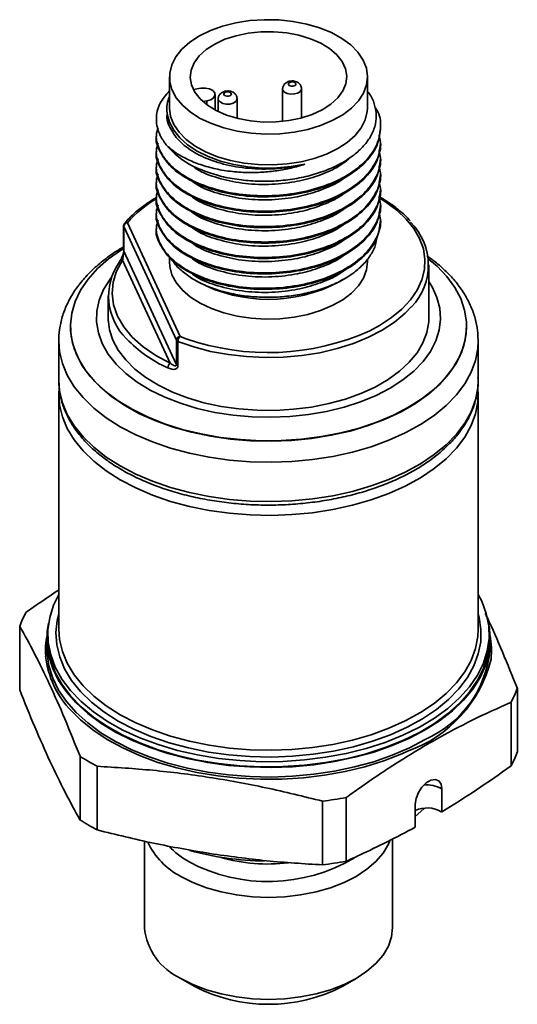
# Model space of a CAD drawing. Units: millimetres. Extents: x 0 to 841, y 0 to 594.
# Drawn here: x 205 to 258, y 68 to 172 of the extents above; entities that cross this region are included whole.
import ezdxf

# ---------------------------------------------------------------- set-up
doc = ezdxf.new("R2010")
doc.units = ezdxf.units.MM

msp = doc.modelspace()

# ---------------------------------------------------------------- linework, layer by layer
at = {"color": 7, "linetype": 'Continuous', "lineweight": 35}
for p, q in [((221.03, 166.12), (221.03, 162.86)), ((242.03, 162.86), (242.03, 166.12)), ((223.56, 164.79), (224.36, 164.92)), ((233.03, 164.87), (233.03, 161.41)), ((235.03, 161.78), (235.03, 164.87)), ((225.87, 162.62), (225.87, 164.25)), ((226.2, 163.81), (226.2, 162.45)), ((228.2, 161.73), (228.2, 163.81)), ((224.57, 163.51), (224.99, 163.58)), ((220.79, 162.23), (220.79, 162.16)), ((219.65, 161.62), (219.65, 161.51)), ((243.42, 160.69), (243.42, 160.8)), ((219.65, 159.99), (219.65, 159.88)), ((243.42, 159.06), (243.42, 159.17)), ((219.65, 158.35), (219.65, 158.25)), ((243.42, 157.43), (243.42, 157.54)), ((219.65, 156.72), (219.65, 156.61)), ((243.42, 155.8), (243.42, 155.9)), ((219.65, 155.09), (219.65, 154.98)), ((219.65, 153.45), (219.65, 153.35)), ((243.42, 154.16), (243.42, 154.27)), ((243.42, 152.53), (243.42, 152.64)), ((219.65, 151.82), (219.65, 151.71)), ((216.17, 150.33), (216.17, 147.72)), ((221.77, 138.24), (216.18, 150.27)), ((216.18, 150.27), (216.18, 147.66)), ((216.57, 150.66), (222.15, 138.63)), ((219.65, 150.19), (219.65, 150.08)), ((243.42, 150.9), (243.42, 151)), ((216.18, 147.66), (221.77, 135.63)), ((221.03, 147.06), (221.03, 146.53)), ((221.12, 135.81), (216.06, 146.71)), ((242.03, 146.53), (242.03, 146.85)), ((248.52, 140.24), (248.52, 146.2)), ((223.7, 144.61), (224.11, 144.38)), ((238.96, 144.38), (239.58, 144.74)), ((214.54, 142.93), (214.54, 140.24)), ((210.53, 139.7), (210.53, 139.66)), ((252.53, 139.66), (252.53, 139.7)), ((209.29, 138.15), (209.29, 133.98)), ((221.77, 135.63), (221.77, 138.24)), ((221.93, 138.11), (221.93, 135.5)), ((253.77, 138.28), (253.77, 138.15)), ((253.77, 133.98), (253.77, 138.15)), ((209.29, 132.51), (209.29, 107.64)), ((209.3, 132.84), (209.31, 132.54)), ((253.74, 132.79), (253.74, 133.26)), ((253.77, 132.77), (253.77, 132.51)), ((253.77, 107.64), (253.77, 132.51)), ((205.15, 101.21), (205.15, 107.95)), ((208.03, 106.55), (208.03, 105.53)), ((208.13, 107.1), (208.13, 106.55)), ((254.93, 106.55), (254.93, 107.1)), ((255.03, 105.53), (255.03, 106.55)), ((257.92, 94.58), (257.92, 101.33)), ((257.25, 99.89), (257.25, 93.15)), ((211.55, 94.16), (211.55, 87.41)), ((213.37, 86.36), (213.37, 93.1)), ((239.76, 83.05), (239.76, 89.79)), ((249.91, 88.27), (249.91, 90.7)), ((237.27, 89.41), (237.27, 82.66)), ((247.1, 89.08), (247.1, 86.65)), ((249.86, 88.29), (249.91, 88.27)), ((218.38, 85.18), (218.38, 76.01)), ((244.69, 76.01), (244.69, 85.44)), ((222.23, 70.64), (223.64, 69.82)), ((239.42, 69.82), (240.84, 70.64))]:
    msp.add_line(p, q, dxfattribs=at)
at = {"color": 8, "linetype": 'Continuous', "lineweight": 35}
for p, q in [((224.99, 163.58), (224.99, 163.18)), ((222.15, 138.63), (222.79, 138.39))]:
    msp.add_line(p, q, dxfattribs=at)
at = {"color": 7, "linetype": 'Continuous', "lineweight": 35, "flags": 128}
for points in [[(234.25, 160.27), (235.7, 160.56), (237.06, 160.97), (238.3, 161.49), (239.4, 162.11), (240.32, 162.81), (241.07, 163.58), (241.61, 164.41), (241.93, 165.28), (242.03, 166.16), (241.91, 167.04), (241.57, 167.91), (241.01, 168.73), (240.25, 169.5), (239.31, 170.2), (238.2, 170.81), (236.95, 171.32), (235.58, 171.72), (234.13, 172), (232.62, 172.15), (231.09, 172.18), (229.56, 172.08), (228.08, 171.85), (226.67, 171.5), (225.37, 171.03), (224.2, 170.46), (223.18, 169.8), (222.35, 169.06), (221.7, 168.25), (221.27, 167.41), (221.06, 166.53), (221.07, 165.64), (221.3, 164.77), (221.75, 163.92), (222.41, 163.13), (223.26, 162.39), (224.29, 161.73), (225.48, 161.17), (226.79, 160.72), (228.2, 160.38), (229.69, 160.16), (231.21, 160.07), (232.74, 160.1), (234.25, 160.27)], [(233.68, 161.5), (234.97, 161.76), (236.17, 162.15), (237.24, 162.64), (238.15, 163.23), (238.89, 163.9), (239.42, 164.63), (239.74, 165.4), (239.83, 166.19), (239.7, 166.98), (239.35, 167.74), (238.78, 168.46), (238.01, 169.12), (237.07, 169.69), (235.98, 170.17), (234.76, 170.54), (233.46, 170.78), (232.1, 170.9), (230.73, 170.89), (229.38, 170.75), (228.09, 170.48), (226.9, 170.1), (225.83, 169.6), (224.91, 169.01), (224.18, 168.35), (223.65, 167.62), (223.33, 166.85), (223.23, 166.06), (223.37, 165.27), (223.72, 164.51), (224.29, 163.79), (225.05, 163.13), (226, 162.55), (227.09, 162.08), (228.3, 161.71), (229.61, 161.46), (230.96, 161.34), (232.33, 161.35), (233.68, 161.5)], [(224.99, 163.58), (225.41, 163.7), (225.71, 163.9), (225.86, 164.16), (225.83, 164.43), (225.63, 164.67), (225.27, 164.85), (224.83, 164.93), (224.36, 164.92)], [(233.94, 165.58), (233.8, 165.54), (233.69, 165.48), (233.64, 165.39), (233.64, 165.3), (233.71, 165.22), (233.83, 165.16), (233.97, 165.13), (234.13, 165.13), (234.27, 165.17), (234.38, 165.24), (234.43, 165.32), (234.42, 165.41), (234.35, 165.49), (234.24, 165.56), (234.09, 165.59), (233.94, 165.58)], [(227.11, 164.53), (226.96, 164.49), (226.86, 164.42), (226.81, 164.34), (226.81, 164.25), (226.88, 164.16), (227, 164.1), (227.14, 164.07), (227.3, 164.08), (227.44, 164.12), (227.55, 164.18), (227.6, 164.27), (227.59, 164.36), (227.52, 164.44), (227.41, 164.5), (227.26, 164.53), (227.11, 164.53)], [(242.03, 162.86), (242.01, 162.45), (241.8, 161.58), (241.36, 160.73), (240.72, 159.92), (239.88, 159.18), (238.87, 158.52), (237.69, 157.95), (236.39, 157.48), (234.98, 157.13), (233.5, 156.9), (231.98, 156.8), (230.45, 156.83), (228.94, 156.98), (227.49, 157.26), (226.12, 157.66), (224.87, 158.18), (223.76, 158.79), (222.81, 159.48), (222.05, 160.25), (221.5, 161.08), (221.15, 161.94), (221.03, 162.82), (221.03, 162.86)], [(221.04, 161.33), (221.48, 160.48), (222.12, 159.67), (222.96, 158.92), (223.98, 158.25), (225.15, 157.68), (226.45, 157.2), (227.86, 156.84), (229.34, 156.59), (230.87, 156.47), (232.41, 156.48), (233.93, 156.62), (235.4, 156.88)], [(216.17, 147.97), (215.94, 147.82), (214.58, 146.85), (213.39, 145.81), (212.4, 144.7), (211.61, 143.54), (211.03, 142.33), (210.67, 141.1), (210.53, 139.86), (210.62, 138.61), (210.92, 137.37), (211.45, 136.16), (212.18, 134.99), (213.13, 133.87), (214.26, 132.8), (215.58, 131.82), (217.07, 130.91), (218.71, 130.1), (220.49, 129.39), (222.39, 128.79), (224.38, 128.3), (226.45, 127.94), (228.57, 127.7), (230.72, 127.59), (232.88, 127.6), (235.03, 127.75), (237.14, 128.02), (239.19, 128.41), (241.16, 128.93), (243.03, 129.56), (244.78, 130.29), (246.38, 131.13)], [(216.06, 146.71), (215.43, 145.56), (215.06, 144.37), (214.94, 143.17), (215.1, 141.97), (215.51, 140.78), (216.18, 139.64), (217.09, 138.55), (218.23, 137.54), (219.58, 136.62), (221.12, 135.81)], [(221.03, 146.53), (221.07, 146.05), (221.3, 145.17), (221.75, 144.33), (222.41, 143.53), (223.26, 142.79), (224.29, 142.14), (225.48, 141.58), (226.79, 141.12), (228.2, 140.78), (229.69, 140.56), (231.21, 140.47), (232.74, 140.51), (234.25, 140.67)], [(234.25, 140.67), (235.7, 140.96), (237.06, 141.37), (238.3, 141.89), (239.4, 142.51), (240.32, 143.21), (241.07, 143.99), (241.61, 144.82), (241.93, 145.68), (242.03, 146.53)], [(246.38, 131.13), (247.83, 132.06), (249.11, 133.06), (250.19, 134.14), (251.09, 135.28), (251.77, 136.46), (252.24, 137.68), (252.49, 138.92), (252.52, 140.17), (252.32, 141.41), (251.91, 142.64), (251.28, 143.83), (250.44, 144.98), (249.4, 146.07), (248.48, 146.86)], [(248.52, 140.96), (248.52, 140.18), (248.32, 139.06), (247.91, 137.97), (247.28, 136.91), (246.45, 135.9), (245.43, 134.94), (244.22, 134.07), (242.85, 133.27), (241.33, 132.58), (239.68, 131.99), (237.93, 131.51), (236.09, 131.14), (234.19, 130.91), (232.26, 130.79), (230.32, 130.81), (228.39, 130.95), (226.51, 131.22), (224.69, 131.61), (222.96, 132.12), (221.34, 132.74), (219.86, 133.46), (218.53, 134.28), (217.36, 135.18), (216.39, 136.14), (215.6, 137.17), (215.03, 138.24), (214.67, 139.34), (214.53, 140.46), (214.54, 140.96)], [(210.53, 139.66), (210.55, 139.19), (210.74, 137.95), (211.16, 136.72), (211.79, 135.53), (212.63, 134.38), (213.67, 133.29), (214.9, 132.26), (216.31, 131.31), (217.87, 130.45), (219.59, 129.69), (221.43, 129.03), (223.37, 128.49), (225.4, 128.06), (227.5, 127.76), (229.64, 127.59), (231.8, 127.54), (233.96, 127.62), (236.09, 127.83), (238.18, 128.16), (240.19, 128.61), (242.11, 129.19), (243.92, 129.87), (245.6, 130.66), (247.13, 131.54), (248.49, 132.51), (249.67, 133.55), (250.67, 134.66), (251.45, 135.82), (252.03, 137.03), (252.39, 138.26), (252.53, 139.5), (252.53, 139.66)], [(253.77, 111.3), (254.14, 110.59), (254.62, 109.3), (254.88, 107.98), (254.92, 106.65), (254.73, 105.33), (254.32, 104.03), (253.69, 102.75), (252.85, 101.52), (251.8, 100.34), (250.55, 99.23), (249.13, 98.19), (247.53, 97.24), (245.78, 96.38), (243.89, 95.62), (241.88, 94.98), (239.78, 94.45), (237.59, 94.05), (235.34, 93.77), (233.06, 93.62), (230.77, 93.59), (228.48, 93.7), (226.22, 93.94), (224.01, 94.3), (221.88, 94.79), (219.83, 95.4), (217.9, 96.11), (216.1, 96.94), (214.45, 97.86), (212.97, 98.87), (211.66, 99.96), (210.55, 101.12), (209.63, 102.34), (208.93, 103.6), (208.45, 104.89), (208.18, 106.21), (208.15, 107.54), (208.33, 108.86), (208.74, 110.16), (209.29, 111.3)], [(253.77, 109.21), (253.86, 108.87), (254.06, 107.58), (254.03, 106.28), (253.78, 105), (253.3, 103.73), (252.62, 102.49), (251.72, 101.3), (250.62, 100.17), (249.33, 99.11), (247.86, 98.13), (246.24, 97.23), (244.46, 96.44), (242.56, 95.75), (240.55, 95.17), (238.44, 94.71), (236.27, 94.37), (234.06, 94.16), (231.81, 94.08), (229.57, 94.13), (227.34, 94.31), (225.16, 94.61), (223.04, 95.04), (221, 95.59), (219.07, 96.25), (217.26, 97.02), (215.59, 97.89), (214.09, 98.86), (212.75, 99.9), (211.6, 101.02), (210.66, 102.19), (209.91, 103.42), (209.39, 104.68), (209.08, 105.96), (208.99, 107.26), (209.13, 108.55), (209.29, 109.21)], [(208.22, 108.25), (208.08, 107.37), (208.05, 106.06), (208.24, 104.75), (208.65, 103.46), (209.27, 102.2), (210.1, 100.98), (211.13, 99.81), (212.36, 98.71), (213.76, 97.67), (215.32, 96.73), (217.04, 95.87), (218.89, 95.11), (220.86, 94.46), (222.93, 93.92), (225.09, 93.5), (227.3, 93.2), (229.55, 93.03), (231.82, 92.98), (234.08, 93.06), (236.33, 93.27), (238.52, 93.6), (240.66, 94.05), (242.7, 94.61), (244.65, 95.29), (246.47, 96.07), (248.15, 96.95)], [(248.15, 96.95), (249.68, 97.93), (251.03, 98.98), (252.21, 100.1), (253.19, 101.28), (253.97, 102.51), (254.54, 103.78), (254.89, 105.08), (255.03, 106.38), (254.95, 107.69), (254.85, 108.25)], [(254.93, 106.55), (254.92, 106.11), (254.73, 104.78), (254.32, 103.48), (253.69, 102.21), (252.85, 100.97), (251.8, 99.79), (250.55, 98.68), (249.13, 97.64), (247.53, 96.69), (245.78, 95.83), (243.89, 95.08), (241.88, 94.43), (239.78, 93.9), (237.59, 93.5), (235.34, 93.22), (233.06, 93.07), (230.77, 93.05), (228.48, 93.15), (226.22, 93.39), (224.01, 93.76), (221.88, 94.24), (219.83, 94.85), (217.9, 95.57), (216.1, 96.39), (214.45, 97.31), (212.97, 98.32), (211.66, 99.41), (210.55, 100.57), (209.63, 101.79), (208.93, 103.05), (208.45, 104.35), (208.18, 105.66), (208.13, 106.55)], [(208.03, 105.53), (208.05, 105.04), (208.24, 103.73), (208.65, 102.44), (209.27, 101.18), (210.1, 99.96), (211.13, 98.79), (212.36, 97.69), (213.76, 96.66), (215.32, 95.71), (217.04, 94.85), (218.89, 94.09), (220.86, 93.44), (222.93, 92.9), (225.09, 92.48), (227.3, 92.19), (229.55, 92.01), (231.82, 91.96), (234.08, 92.04), (236.33, 92.25), (238.52, 92.58), (240.66, 93.03), (242.7, 93.59), (244.65, 94.27), (246.47, 95.06), (248.15, 95.94)], [(246.26, 94.69), (245.66, 94.43), (243.77, 93.69), (241.76, 93.06), (239.65, 92.55), (237.47, 92.16), (235.23, 91.89), (232.96, 91.74), (230.68, 91.73), (228.4, 91.84), (226.15, 92.08), (223.95, 92.44), (221.83, 92.92), (219.79, 93.52), (217.86, 94.23), (216.07, 95.04), (214.41, 95.95), (212.92, 96.95), (211.6, 98.03), (210.64, 98.98)], [(249.91, 90.7), (249.83, 91.21), (249.58, 91.56), (249.21, 91.7), (248.75, 91.63), (248.26, 91.35), (247.8, 90.89), (247.43, 90.31), (247.18, 89.68), (247.1, 89.08)], [(247.1, 87.78), (247.99, 88.6), (248.04, 88.66)], [(222.23, 81.44), (223.52, 80.79), (224.95, 80.23), (226.5, 79.79), (228.13, 79.48), (229.82, 79.28), (231.53, 79.22), (233.25, 79.28), (234.94, 79.48), (236.57, 79.79), (238.11, 80.23), (239.54, 80.79), (240.84, 81.44), (241.97, 82.19), (242.93, 83.01), (243.69, 83.91), (244.24, 84.85), (244.41, 85.24)], [(222.23, 70.64), (223.52, 69.98), (224.95, 69.43), (226.5, 68.99), (228.13, 68.67), (229.82, 68.48), (231.53, 68.41), (233.25, 68.48), (234.94, 68.67), (236.57, 68.99), (238.11, 69.43), (239.54, 69.98), (240.84, 70.64), (241.97, 71.39), (242.93, 72.21), (243.69, 73.1), (244.24, 74.04), (244.58, 75.02), (244.69, 76.01)]]:
    msp.add_lwpolyline(points, dxfattribs=at)
at = {"color": 8, "linetype": 'Continuous', "lineweight": 35, "flags": 128}
for points in [[(235.03, 164.87), (235.02, 164.78), (234.89, 164.57), (234.63, 164.4), (234.27, 164.31), (233.88, 164.3), (233.52, 164.37), (233.23, 164.52), (233.06, 164.73), (233.03, 164.87)], [(228.2, 163.81), (228.19, 163.73), (228.06, 163.51), (227.8, 163.35), (227.44, 163.25), (227.05, 163.24), (226.69, 163.32), (226.4, 163.47), (226.23, 163.67), (226.2, 163.81)], [(242.27, 139.23), (243.31, 139.78), (244.58, 140.62), (245.68, 141.53), (246.59, 142.5), (247.29, 143.54), (247.79, 144.61), (248.06, 145.71), (248.11, 146.81), (247.95, 147.92), (247.56, 149.01), (246.95, 150.06), (246.14, 151.06), (245.14, 152.01), (243.95, 152.88), (243.34, 153.26)], [(214.9, 144.92), (214.73, 144.7), (214.05, 143.6), (213.58, 142.48), (213.33, 141.32), (213.3, 140.16), (213.5, 139.01), (213.91, 137.87), (214.54, 136.77), (215.37, 135.71), (216.4, 134.72), (217.61, 133.79), (218.99, 132.95), (220.53, 132.2), (222.19, 131.55), (223.97, 131.01), (225.85, 130.59), (227.79, 130.29), (229.78, 130.12), (231.78, 130.07), (233.79, 130.15), (235.77, 130.35), (237.69, 130.68), (239.55, 131.14), (241.3, 131.7), (242.94, 132.38), (244.43, 133.15)], [(244.43, 133.15), (245.77, 134.02), (246.94, 134.96), (247.92, 135.97), (248.71, 137.04), (249.28, 138.15), (249.64, 139.3), (249.78, 140.45), (249.69, 141.61), (249.39, 142.76), (248.87, 143.88), (248.52, 144.44)], [(246.67, 141.75), (246.02, 141.08), (244.9, 140.15), (243.6, 139.3), (242.13, 138.54), (240.53, 137.88), (238.8, 137.34), (236.98, 136.91), (235.08, 136.61), (233.13, 136.44), (231.17, 136.4), (229.21, 136.49), (227.28, 136.71), (225.4, 137.05), (223.61, 137.52), (221.93, 138.11)], [(253.77, 138.15), (253.73, 137.35), (253.48, 136.08), (253.01, 134.83), (252.34, 133.61), (251.45, 132.43), (250.36, 131.32), (249.09, 130.27), (247.65, 129.3), (246.04, 128.42), (244.29, 127.63), (242.41, 126.95), (240.43, 126.38), (238.35, 125.93), (236.21, 125.6), (234.02, 125.39), (231.81, 125.31), (229.59, 125.36), (227.4, 125.53), (225.24, 125.83), (223.15, 126.26), (221.14, 126.8), (219.23, 127.45), (217.45, 128.21), (215.81, 129.07), (214.32, 130.02), (213, 131.05), (211.87, 132.15), (210.93, 133.31), (210.2, 134.52), (209.68, 135.76), (209.38, 137.03), (209.29, 138.15)], [(253.77, 133.98), (253.73, 133.19), (253.48, 131.91), (253.01, 130.66), (252.34, 129.44), (251.45, 128.27), (250.36, 127.15), (249.09, 126.11), (247.65, 125.14), (246.04, 124.25), (244.29, 123.47), (242.41, 122.79), (240.43, 122.22), (238.35, 121.76), (236.21, 121.43), (234.02, 121.23), (231.81, 121.15), (229.59, 121.19), (227.4, 121.37), (225.24, 121.67), (223.15, 122.09), (221.14, 122.63), (219.23, 123.29), (217.45, 124.05), (215.81, 124.91), (214.32, 125.86), (213, 126.89), (211.87, 127.99), (210.93, 129.15), (210.2, 130.35), (209.68, 131.6), (209.38, 132.87), (209.29, 133.98)], [(253.77, 132.51), (253.73, 131.71), (253.48, 130.44), (253.01, 129.19), (252.34, 127.97), (251.45, 126.8), (250.36, 125.68), (249.09, 124.63), (247.65, 123.66), (246.04, 122.78), (244.29, 122), (242.41, 121.32), (240.43, 120.75), (238.35, 120.29), (236.21, 119.96), (234.02, 119.76), (231.81, 119.68), (229.59, 119.72), (227.4, 119.9), (225.24, 120.2), (223.15, 120.62), (221.14, 121.16), (219.23, 121.82), (217.45, 122.58), (215.81, 123.43), (214.32, 124.38), (213, 125.41), (211.87, 126.51), (210.93, 127.67), (210.2, 128.88), (209.68, 130.13), (209.38, 131.39), (209.29, 132.54)], [(253.77, 107.64), (253.73, 106.84), (253.48, 105.57), (253.01, 104.32), (252.34, 103.1), (251.45, 101.93), (250.36, 100.81), (249.09, 99.76), (247.65, 98.79), (246.04, 97.91), (244.29, 97.13), (242.41, 96.44), (240.43, 95.88), (238.35, 95.42), (236.21, 95.09), (234.02, 94.88), (231.81, 94.81), (229.59, 94.85), (227.4, 95.03), (225.24, 95.33), (223.15, 95.75), (221.14, 96.29), (219.23, 96.95), (217.45, 97.71), (215.81, 98.56), (214.32, 99.51), (213, 100.54), (211.87, 101.64), (210.93, 102.8), (210.2, 104.01), (209.68, 105.26), (209.38, 106.52), (209.29, 107.64)]]:
    msp.add_lwpolyline(points, dxfattribs=at)
at = {"color": 7, "linetype": 'Continuous', "lineweight": 35}
for centre, radius, start, end in [((227.39, 164.41), 8.66, 219.338, 243.492), ((216.57, 150.33), 0.4, 140.3403, 180), ((216.61, 150.23), 0.434, 96.0248, 173.9769), ((242.07, 146.2), 6.41, 315.9551, 44.9722), ((220.89, 142.9), 6.31, 145.5514, 225.73), ((215.96, 146.45), 0.277, 69.5428, 176.6939), ((231.53, 158.63), 16.07, 242.4729, 297.5271), ((231.48, 163.29), 26.37, 250.7776, 294.1638), ((222.2, 138.2), 0.434, 96.0248, 173.9769), ((222.02, 138.38), 0.286, 209.5772, 252.0141), ((222.67, 138.09), 0.745, 134.1332, 178.6263), ((221.55, 135.28), 0.681, 129.1135, 178.1399), ((222.02, 135.77), 0.286, 209.5772, 252.0141), ((215.32, 104.1), 10.87, 150.9266, 159.2765), ((215.85, 105.37), 7.96, 168.5558, 184.3697), ((247.25, 105.37), 7.93, 353.2777, 11.4762), ((243.52, 106.52), 11.55, 293.6097, 355.0702), ((247.75, 105.18), 10.87, 330.9266, 339.2765), ((225.18, 115.65), 25.45, 237.6347, 242.3707), ((247.75, 98.43), 10.87, 330.9266, 339.2765), ((231.84, 132.72), 43.65, 277.1407, 280.4454), ((248.35, 85.66), 3.03, 60.2768, 114.4699), ((225.18, 108.91), 25.45, 237.6347, 242.3707), ((225.77, 88.36), 7.77, 205.009, 242.9212), ((231.43, 113.96), 30.89, 254.5502, 269.3958), ((231.84, 125.98), 43.65, 277.1407, 280.4454), ((224.99, 76.69), 6.65, 185.8452, 245.4749), ((231.53, 84.97), 17.08, 242.491, 297.5144)]:
    msp.add_arc(centre, radius, start, end, dxfattribs=at)
at = {"color": 8, "linetype": 'Continuous', "lineweight": 35}
for centre, radius, start, end in [((225.56, 142.93), 11.86, 119.6293, 139.3107), ((216.31, 150.34), 0.141, 180.3177, 205.3759), ((216.47, 150.39), 0.287, 69.5824, 136.5206), ((216.31, 147.72), 0.141, 180.3177, 205.3759), ((226.29, 147.67), 13.51, 223.4417, 246.3282), ((217.68, 105.84), 9.84, 186.2827, 224.2432), ((241.65, 107.79), 13.89, 289.4123, 346.06), ((248.37, 88.16), 2.97, 58.8623, 97.4013), ((227.26, 90.44), 8.54, 222.7237, 240.9741), ((231.54, 101.36), 18.61, 254.0437, 276.4781), ((231.49, 98.73), 17.84, 242.0054, 300.8832)]:
    msp.add_arc(centre, radius, start, end, dxfattribs=at)
at = {"color": 7, "linetype": 'Continuous', "lineweight": 35}
for points, knots in [([(235.03, 164.87), (235.03, 164.94), (235.01, 165.07), (234.91, 165.3), (234.73, 165.49), (234.5, 165.62), (234.26, 165.68), (233.99, 165.71), (233.74, 165.67), (233.49, 165.57), (233.27, 165.42), (233.12, 165.23), (233.04, 165.03), (233.04, 164.92), (233.03, 164.87)], [0, 0, 0, 0, 0.07296, 0.13903, 0.250092, 0.341295, 0.423956, 0.501472, 0.603602, 0.676307, 0.766055, 0.87393, 0.934878, 1, 1, 1, 1]), ([(220.69, 158.92), (220.46, 159.25), (219.85, 160.11), (219.53, 161.62), (219.85, 163.26), (220.67, 164.21), (221.03, 164.64)], [0, 0, 0, 0, 0.1778665, 0.4672114, 0.7615862, 1, 1, 1, 1]), ([(221.03, 164.06), (220.93, 163.79), (220.72, 163.2), (220.73, 162.28), (220.94, 161.65), (221.04, 161.33)], [0, 0, 0, 0, 0.305611, 0.64847, 1, 1, 1, 1]), ([(223.52, 156.66), (224.35, 156.31), (225.71, 155.74), (227.93, 155.28), (229.86, 155.07), (231.86, 155.05), (233.83, 155.23), (235.74, 155.59), (237.5, 156.14), (239.1, 156.85), (240.45, 157.7), (241.55, 158.67), (242.36, 159.73), (242.85, 160.85), (243.01, 162), (242.83, 163.14), (242.49, 164.02), (242.12, 164.48), (242.03, 164.59)], [0, 0, 0, 0, 0.0997795, 0.1623696, 0.2267748, 0.2893648, 0.35377, 0.4163624, 0.4808117, 0.5427195, 0.6064324, 0.6681793, 0.7317361, 0.7930698, 0.8562088, 0.9171126, 0.9797852, 1, 1, 1, 1]), ([(228.2, 163.81), (228.2, 163.88), (228.18, 164.02), (228.08, 164.24), (227.9, 164.43), (227.67, 164.56), (227.43, 164.63), (227.16, 164.65), (226.91, 164.61), (226.66, 164.51), (226.44, 164.36), (226.29, 164.17), (226.21, 163.98), (226.21, 163.87), (226.2, 163.81)], [0, 0, 0, 0, 0.07296, 0.13903, 0.250092, 0.341295, 0.423956, 0.501472, 0.603602, 0.676307, 0.766055, 0.87393, 0.934878, 1, 1, 1, 1]), ([(242.82, 162.93), (242.88, 162.83), (243.36, 162.17), (243.51, 160.79), (243.16, 158.94), (241.94, 157.2), (240.03, 155.69), (237.54, 154.52), (234.64, 153.76), (231.53, 153.46), (228.42, 153.62), (225.72, 154.21), (223.54, 155.06), (221.87, 156.07), (220.7, 157.17), (219.89, 158.48), (219.5, 159.67), (219.75, 160.49), (219.83, 160.74)], [0, 0, 0, 0, 0.0120407, 0.0850952, 0.1594197, 0.2324743, 0.3055288, 0.3798533, 0.4529079, 0.5259624, 0.6002869, 0.6733415, 0.7312314, 0.7902531, 0.8491308, 0.8940389, 0.9670935, 1, 1, 1, 1]), ([(235.4, 156.88), (235.04, 156.8), (233.8, 156.52), (231.53, 156.3), (228.72, 156.44), (226.1, 157), (223.85, 157.93), (222.11, 159.16), (221.1, 160.6), (220.67, 161.64), (220.79, 162.16), (220.79, 162.16)], [0, 0, 0, 0, 0.055201, 0.189395, 0.325922, 0.460115, 0.594309, 0.730836, 0.86503, 0.999224, 1, 1, 1, 1]), ([(219.65, 159.88), (219.65, 159.87), (219.51, 159.31), (219.99, 158.15), (221.1, 156.54), (223.04, 155.18), (225.52, 154.14), (228.42, 153.51), (231.53, 153.35), (234.64, 153.65), (237.54, 154.41), (240.04, 155.58), (241.93, 157.09), (243.18, 158.82), (243.34, 160.07), (243.41, 160.7)], [0, 0, 0, 0, 0.000479, 0.083333, 0.166186, 0.250479, 0.333333, 0.416186, 0.500479, 0.583333, 0.666186, 0.750479, 0.833333, 0.916186, 1, 1, 1, 1]), ([(243.25, 159.94), (243.32, 159.69), (243.56, 158.82), (243.11, 157.3), (241.95, 155.56), (240.03, 154.06), (237.54, 152.89), (234.64, 152.13), (231.53, 151.82), (228.42, 151.99), (225.72, 152.57), (223.54, 153.43), (221.87, 154.44), (220.7, 155.54), (219.89, 156.84), (219.5, 158.04), (219.75, 158.85), (219.83, 159.11)], [0, 0, 0, 0, 0.032045, 0.110679, 0.18797, 0.26526, 0.343895, 0.421185, 0.498476, 0.57711, 0.6544, 0.715647, 0.778091, 0.840383, 0.887895, 0.965185, 1, 1, 1, 1]), ([(219.65, 158.25), (219.65, 158.24), (219.51, 157.67), (219.99, 156.51), (221.1, 154.91), (223.04, 153.54), (225.52, 152.51), (228.42, 151.88), (231.53, 151.71), (234.64, 152.02), (237.54, 152.78), (240.04, 153.95), (241.93, 155.46), (243.18, 157.19), (243.34, 158.44), (243.41, 159.06)], [0, 0, 0, 0, 0.000479, 0.083333, 0.166186, 0.250479, 0.333333, 0.416186, 0.500479, 0.583333, 0.666186, 0.750479, 0.833333, 0.916186, 1, 1, 1, 1]), ([(235.4, 156.88), (234.92, 156.73), (233.96, 156.44), (232.43, 156.17), (230.87, 156.01), (229.2, 155.97), (227.47, 156.09), (225.72, 156.4), (224.12, 156.87), (222.73, 157.46), (221.56, 158.15), (220.98, 158.66), (220.69, 158.92)], [0, 0, 0, 0, 0.090804, 0.181631, 0.272374, 0.363118, 0.472082, 0.581049, 0.689958, 0.798866, 0.899433, 1, 1, 1, 1]), ([(243.25, 158.31), (243.32, 158.05), (243.56, 157.18), (243.11, 155.67), (241.95, 153.93), (240.03, 152.43), (237.54, 151.25), (234.64, 150.49), (231.53, 150.19), (228.42, 150.36), (225.72, 150.94), (223.54, 151.79), (221.87, 152.8), (220.7, 153.91), (219.89, 155.21), (219.5, 156.4), (219.75, 157.22), (219.83, 157.47)], [0, 0, 0, 0, 0.0320452, 0.1106793, 0.1879699, 0.2652605, 0.3438946, 0.4211852, 0.4984757, 0.5771099, 0.6544004, 0.715647, 0.778091, 0.8403827, 0.8878949, 0.9651854, 1, 1, 1, 1]), ([(240.24, 157.61), (239.97, 157.38), (239.25, 156.74), (237.6, 155.92), (235.82, 155.32), (233.8, 154.89), (231.53, 154.66), (228.71, 154.8), (226.13, 155.38), (224.38, 156.01), (223.71, 156.5), (223.6, 156.59)], [0, 0, 0, 0, 0.072623, 0.200041, 0.326608, 0.386367, 0.531641, 0.67944, 0.824714, 0.969988, 1, 1, 1, 1]), ([(219.65, 156.61), (219.65, 156.61), (219.51, 156.04), (219.99, 154.88), (221.1, 153.28), (223.04, 151.91), (225.52, 150.87), (228.42, 150.25), (231.53, 150.08), (234.64, 150.39), (237.54, 151.14), (240.04, 152.32), (241.93, 153.82), (243.18, 155.56), (243.34, 156.8), (243.41, 157.43)], [0, 0, 0, 0, 0.000479, 0.083333, 0.166186, 0.250479, 0.333333, 0.416186, 0.500479, 0.583333, 0.666186, 0.750479, 0.833333, 0.916186, 1, 1, 1, 1]), ([(243.25, 156.67), (243.32, 156.42), (243.56, 155.55), (243.11, 154.04), (241.95, 152.3), (240.03, 150.79), (237.54, 149.62), (234.64, 148.86), (231.53, 148.56), (228.42, 148.72), (225.72, 149.31), (223.54, 150.16), (221.87, 151.17), (220.7, 152.27), (219.89, 153.58), (219.5, 154.77), (219.75, 155.59), (219.83, 155.84)], [0, 0, 0, 0, 0.0320452, 0.1106793, 0.1879699, 0.2652605, 0.3438946, 0.4211852, 0.4984757, 0.5771099, 0.6544004, 0.715647, 0.778091, 0.8403827, 0.8878949, 0.9651854, 1, 1, 1, 1]), ([(219.65, 154.98), (219.65, 154.98), (219.51, 154.41), (219.99, 153.25), (221.1, 151.64), (223.04, 150.28), (225.52, 149.24), (228.42, 148.61), (231.53, 148.45), (234.64, 148.75), (237.54, 149.51), (240.04, 150.69), (241.93, 152.19), (243.18, 153.93), (243.34, 155.17), (243.41, 155.8)], [0, 0, 0, 0, 0.000479, 0.083333, 0.166186, 0.250479, 0.333333, 0.416186, 0.500479, 0.583333, 0.666186, 0.750479, 0.833333, 0.916186, 1, 1, 1, 1]), ([(239.68, 155.52), (239.59, 155.44), (239.03, 154.97), (237.59, 154.29), (235.82, 153.69), (233.8, 153.26), (231.53, 153.03), (228.71, 153.17), (226.13, 153.74), (224.27, 154.43), (223.53, 155), (223.33, 155.15)], [0, 0, 0, 0, 0.023895, 0.154787, 0.284805, 0.346193, 0.495428, 0.647258, 0.796493, 0.945728, 1, 1, 1, 1]), ([(243.25, 155.04), (243.32, 154.79), (243.56, 153.92), (243.11, 152.4), (241.95, 150.67), (240.03, 149.16), (237.54, 147.99), (234.64, 147.23), (231.53, 146.92), (228.42, 147.09), (225.72, 147.67), (223.54, 148.53), (221.87, 149.54), (220.7, 150.64), (219.89, 151.94), (219.5, 153.14), (219.75, 153.95), (219.83, 154.21)], [0, 0, 0, 0, 0.032045, 0.110679, 0.18797, 0.26526, 0.343895, 0.421185, 0.498476, 0.57711, 0.6544, 0.715647, 0.778091, 0.840383, 0.887895, 0.965185, 1, 1, 1, 1]), ([(219.71, 153.37), (219.33, 153.15), (218.52, 152.67), (217.45, 151.83), (216.71, 151.12), (216.35, 150.69), (216.26, 150.59)], [0, 0, 0, 0, 0.275453, 0.589379, 0.903218, 1, 1, 1, 1]), ([(219.65, 153.35), (219.65, 153.34), (219.51, 152.77), (219.99, 151.61), (221.1, 150.01), (223.04, 148.64), (225.52, 147.61), (228.42, 146.98), (231.53, 146.82), (234.64, 147.12), (237.54, 147.88), (240.04, 149.05), (241.93, 150.56), (243.18, 152.29), (243.34, 153.54), (243.41, 154.16)], [0, 0, 0, 0, 0.000479, 0.083333, 0.166186, 0.250479, 0.333333, 0.416186, 0.500479, 0.583333, 0.666186, 0.750479, 0.833333, 0.916186, 1, 1, 1, 1]), ([(243.24, 153.44), (243.32, 153.18), (243.56, 152.29), (243.11, 150.77), (241.95, 149.03), (240.03, 147.53), (237.54, 146.35), (234.64, 145.59), (231.53, 145.29), (228.42, 145.46), (225.72, 146.04), (223.54, 146.9), (221.87, 147.91), (220.7, 149.01), (219.89, 150.31), (219.5, 151.5), (219.75, 152.32), (219.83, 152.58)], [0, 0, 0, 0, 0.033351, 0.111879, 0.189065, 0.266252, 0.34478, 0.421966, 0.499152, 0.57768, 0.654867, 0.716031, 0.77839, 0.840598, 0.888046, 0.965232, 1, 1, 1, 1]), ([(239.68, 153.89), (239.59, 153.81), (239.03, 153.34), (237.59, 152.66), (235.82, 152.05), (233.8, 151.62), (231.53, 151.4), (228.71, 151.54), (226.13, 152.11), (224.27, 152.8), (223.53, 153.36), (223.33, 153.51)], [0, 0, 0, 0, 0.023895, 0.154787, 0.284805, 0.346193, 0.495428, 0.647258, 0.796493, 0.945728, 1, 1, 1, 1]), ([(246.54, 150.89), (246.53, 150.9), (246.27, 151.23), (245.58, 151.84), (244.51, 152.7), (243.66, 153.2), (243.24, 153.44)], [0, 0, 0, 0, 0.006882, 0.341498, 0.677353, 1, 1, 1, 1]), ([(219.65, 151.71), (219.65, 151.71), (219.51, 151.14), (219.99, 149.98), (221.1, 148.38), (223.04, 147.01), (225.52, 145.98), (228.42, 145.35), (231.53, 145.18), (234.64, 145.49), (237.54, 146.24), (240.04, 147.42), (241.93, 148.92), (243.18, 150.66), (243.34, 151.9), (243.41, 152.53)], [0, 0, 0, 0, 0.000479, 0.083333, 0.166186, 0.250479, 0.333333, 0.416186, 0.500479, 0.583333, 0.666186, 0.750479, 0.833333, 0.916186, 1, 1, 1, 1]), ([(243.25, 151.78), (243.32, 151.52), (243.56, 150.65), (243.11, 149.14), (241.95, 147.4), (240.03, 145.89), (237.54, 144.72), (234.64, 143.96), (231.53, 143.66), (228.42, 143.82), (225.72, 144.41), (223.54, 145.26), (221.87, 146.27), (220.7, 147.37), (219.89, 148.68), (219.5, 149.87), (219.75, 150.69), (219.83, 150.94)], [0, 0, 0, 0, 0.032045, 0.110679, 0.18797, 0.26526, 0.343895, 0.421185, 0.498476, 0.57711, 0.6544, 0.715647, 0.778091, 0.840383, 0.887895, 0.965185, 1, 1, 1, 1]), ([(239.68, 152.25), (239.59, 152.18), (239.03, 151.7), (237.59, 151.02), (235.82, 150.42), (233.8, 149.99), (231.53, 149.76), (228.71, 149.9), (226.13, 150.48), (224.27, 151.17), (223.53, 151.73), (223.33, 151.88)], [0, 0, 0, 0, 0.023895, 0.154787, 0.284805, 0.346193, 0.495428, 0.647258, 0.796493, 0.945728, 1, 1, 1, 1]), ([(219.65, 150.08), (219.65, 150.08), (219.51, 149.51), (219.99, 148.35), (221.1, 146.74), (223.04, 145.38), (225.52, 144.34), (228.42, 143.71), (231.53, 143.55), (234.64, 143.85), (237.54, 144.61), (240.04, 145.79), (241.93, 147.29), (243.18, 149.03), (243.34, 150.27), (243.41, 150.9)], [0, 0, 0, 0, 0.000479, 0.083333, 0.166186, 0.250479, 0.333333, 0.416186, 0.500479, 0.583333, 0.666186, 0.750479, 0.833333, 0.916186, 1, 1, 1, 1]), ([(239.68, 150.62), (239.59, 150.55), (239.03, 150.07), (237.59, 149.39), (235.82, 148.79), (233.8, 148.36), (231.53, 148.13), (228.71, 148.27), (226.13, 148.85), (224.27, 149.53), (223.53, 150.1), (223.33, 150.25)], [0, 0, 0, 0, 0.023895, 0.154787, 0.284805, 0.346193, 0.495428, 0.647258, 0.796493, 0.945728, 1, 1, 1, 1]), ([(216.17, 148.1), (216.09, 148.06), (215.47, 147.73), (214.46, 147.02), (213.14, 145.97), (212.01, 144.83), (211.05, 143.62), (210.3, 142.36), (209.74, 141.05), (209.41, 139.72), (209.27, 138.75), (209.3, 138.23), (209.31, 138.15)], [0, 0, 0, 0, 0.018638, 0.141932, 0.2653, 0.388331, 0.510472, 0.631072, 0.749589, 0.86584, 0.98014, 1, 1, 1, 1]), ([(243.01, 149.08), (242.98, 148.84), (242.9, 148.22), (242.41, 147.25), (241.58, 146.2), (240.46, 145.25), (239.09, 144.43), (237.52, 143.75), (235.78, 143.24), (233.93, 142.9), (232.02, 142.76), (230.11, 142.79), (228.25, 143.02), (226.5, 143.41), (224.9, 143.98), (223.5, 144.68), (222.36, 145.52), (221.64, 146.2), (221.41, 146.62), (221.36, 146.7)], [0, 0, 0, 0, 0.039477, 0.103779, 0.167881, 0.231978, 0.295688, 0.359399, 0.422612, 0.485822, 0.548937, 0.612052, 0.674382, 0.736711, 0.799066, 0.861418, 0.923023, 0.984629, 1, 1, 1, 1]), ([(239.68, 148.99), (239.59, 148.91), (239.03, 148.44), (237.59, 147.76), (235.82, 147.15), (233.8, 146.73), (231.53, 146.5), (228.71, 146.64), (226.13, 147.21), (224.27, 147.9), (223.53, 148.46), (223.33, 148.61)], [0, 0, 0, 0, 0.023895, 0.154787, 0.284805, 0.346193, 0.495428, 0.647258, 0.796493, 0.945728, 1, 1, 1, 1]), ([(215.69, 146.47), (215.7, 146.49), (215.78, 146.62), (215.92, 146.86), (216.07, 147.21), (216.16, 147.47), (216.2, 147.67), (216.21, 147.78), (216.21, 147.82)], [0, 0, 0, 0, 0.055607, 0.430832, 0.628562, 0.790813, 0.909631, 1, 1, 1, 1]), ([(216.18, 147.66), (216.18, 147.66), (216.18, 147.63), (216.18, 147.6), (216.18, 147.54), (216.17, 147.44), (216.15, 147.28), (216.1, 147.01), (216.08, 146.83), (216.06, 146.71)], [0, 0, 0, 0, 0.016449, 0.06336, 0.094658, 0.157599, 0.308299, 0.514439, 1, 1, 1, 1]), ([(239.68, 147.35), (239.59, 147.28), (239.03, 146.8), (237.59, 146.12), (235.82, 145.52), (233.8, 145.09), (231.53, 144.86), (228.71, 145), (226.13, 145.58), (224.27, 146.27), (223.53, 146.83), (223.33, 146.98)], [0, 0, 0, 0, 0.023895, 0.154787, 0.284805, 0.346193, 0.495428, 0.647258, 0.796493, 0.945728, 1, 1, 1, 1]), ([(253.75, 138.31), (253.74, 138.62), (253.73, 139.37), (253.47, 140.54), (253.02, 141.81), (252.38, 143.05), (251.56, 144.24), (250.54, 145.37), (249.47, 146.36), (248.67, 146.93), (248.33, 147.18)], [0, 0, 0, 0, 0.092429, 0.222522, 0.353149, 0.485318, 0.619659, 0.756318, 0.894994, 1, 1, 1, 1]), ([(239.68, 145.72), (239.59, 145.65), (239.03, 145.17), (237.59, 144.49), (235.82, 143.89), (233.8, 143.46), (231.53, 143.23), (228.71, 143.37), (226.13, 143.95), (224.27, 144.63), (223.53, 145.2), (223.33, 145.35)], [0, 0, 0, 0, 0.023895, 0.154787, 0.284805, 0.346193, 0.495428, 0.647258, 0.796493, 0.945728, 1, 1, 1, 1]), ([(221.77, 135.63), (221.77, 135.61), (221.76, 135.59), (221.74, 135.55), (221.68, 135.52), (221.56, 135.53), (221.36, 135.62), (221.21, 135.74), (221.12, 135.81)], [0, 0, 0, 0, 0.0473103, 0.0852694, 0.1834539, 0.3523925, 0.6425729, 1, 1, 1, 1]), ([(221.93, 135.5), (221.92, 135.44), (221.91, 135.34), (221.8, 135.22), (221.6, 135.14), (221.27, 135.14), (221.01, 135.24), (220.87, 135.3)], [0, 0, 0, 0, 0.11955, 0.239085, 0.415417, 0.68567, 1, 1, 1, 1]), ([(209.31, 134.01), (209.31, 133.69), (209.32, 132.95), (209.56, 131.8), (210, 130.57), (210.63, 129.38), (211.44, 128.23), (212.44, 127.12), (213.61, 126.08), (214.94, 125.11), (216.43, 124.22), (218.04, 123.42), (219.78, 122.72), (221.62, 122.11), (223.55, 121.62), (225.54, 121.23), (227.59, 120.95), (229.67, 120.79), (231.77, 120.75), (233.87, 120.82), (235.95, 121.01), (237.98, 121.31), (239.97, 121.72), (241.87, 122.24), (243.69, 122.87), (245.4, 123.6), (246.99, 124.42), (248.45, 125.33), (249.75, 126.33), (250.89, 127.4), (251.86, 128.53), (252.64, 129.72), (253.23, 130.95), (253.6, 132.21), (253.78, 133.32), (253.76, 134), (253.74, 134.27)], [0, 0, 0, 0, 0.022059, 0.051074, 0.080159, 0.109446, 0.139, 0.168813, 0.198828, 0.228973, 0.259183, 0.289412, 0.319628, 0.349822, 0.379991, 0.410138, 0.440266, 0.470382, 0.500491, 0.5306, 0.560714, 0.590839, 0.620981, 0.651147, 0.681343, 0.711574, 0.741842, 0.772144, 0.802467, 0.832775, 0.863012, 0.893103, 0.922967, 0.952542, 0.98183, 1, 1, 1, 1]), ([(209.29, 111.77), (208.61, 111.32), (207.44, 110.55), (206.29, 109.72), (205.82, 109.39)], [0, 0, 0, 0, 0.591941, 1, 1, 1, 1]), ([(257.92, 101.33), (257.39, 102.64), (256.33, 105.26), (255.2, 107.89), (254.59, 109.13), (254.52, 109.28)], [0, 0, 0, 0, 0.466932, 0.935487, 1, 1, 1, 1]), ([(205.15, 107.95), (205.68, 107), (206.73, 105.09), (208.33, 101.8), (209.94, 98.18), (211.01, 95.5), (211.55, 94.16)], [0, 0, 0, 0, 0.2475814, 0.4960239, 0.7474973, 1, 1, 1, 1]), ([(208.35, 93.65), (207.82, 94.83), (206.75, 97.2), (205.68, 99.87), (205.15, 101.21)], [0, 0, 0, 0, 0.498997, 1, 1, 1, 1]), ([(239.76, 89.79), (240.23, 90.13), (242.02, 91.41), (245.16, 93.51), (249.17, 95.93), (253.21, 98.07), (255.9, 99.28), (257.25, 99.89)], [0, 0, 0, 0, 0.081263, 0.308977, 0.537434, 0.76833, 1, 1, 1, 1]), ([(211.55, 87.41), (211.02, 88.37), (209.96, 90.29), (208.89, 92.53), (208.35, 93.65)], [0, 0, 0, 0, 0.499116, 1, 1, 1, 1]), ([(213.37, 93.1), (215.34, 92.98), (219.28, 92.74), (225.25, 91.98), (231.26, 90.89), (235.26, 89.9), (237.27, 89.41)], [0, 0, 0, 0, 0.2475814, 0.4960239, 0.7474973, 1, 1, 1, 1]), ([(257.25, 93.15), (256.03, 92.28), (253.59, 90.56), (251.14, 89.03), (249.91, 88.27)], [0, 0, 0, 0, 0.499409, 1, 1, 1, 1]), ([(247.1, 86.65), (245.12, 85.61), (242.66, 84.33), (240.23, 83.26), (239.76, 83.05)], [0, 0, 0, 0, 0.80707, 1, 1, 1, 1]), ([(225.32, 83.86), (223.33, 84.2), (219.33, 84.88), (215.36, 85.87), (213.37, 86.36)], [0, 0, 0, 0, 0.498997, 1, 1, 1, 1]), ([(237.27, 82.66), (235.29, 82.78), (231.32, 83.02), (227.32, 83.58), (225.32, 83.86)], [0, 0, 0, 0, 0.499116, 1, 1, 1, 1])]:
    msp.add_open_spline(points, degree=3, knots=knots, dxfattribs=at)

doc.saveas('drawing.dxf')
